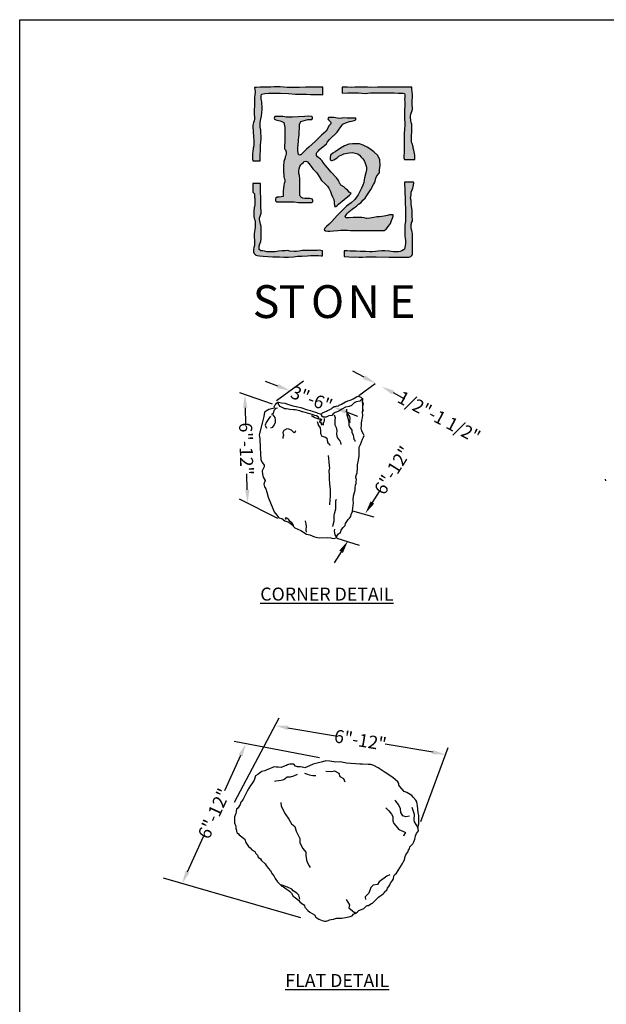
# Model space of a CAD drawing. Extents: x 0 to 223, y -4 to 280.
# Drawn here: x 0 to 107, y 100 to 280 of the extents above; entities that cross this region are included whole.
import ezdxf

# ---------------------------------------------------------------- set-up
doc = ezdxf.new("R2010")
doc.units = 0
doc.header["$LTSCALE"] = 10
doc.header["$MEASUREMENT"] = 0
for name, color, linetype in [('4824-LOGO$0$CADdetails-250-254-GREY', 252, 'CONTINUOUS'), ('4824-LOGO$0$CADdetails-7-FRAME', 7, 'CONTINUOUS'), ('4824-LOGO$0$CADdetails-9-EXTRAFINE', 9, 'CONTINUOUS'), ('CADdetails-1-FINE', 1, 'CONTINUOUS'), ('CADdetails-11-VERYFINE', 11, 'CONTINUOUS'), ('CADdetails-2-FINELIGHT', 2, 'CONTINUOUS'), ('CADdetails-7-VERYFINE', 7, 'CONTINUOUS'), ('CADdetails-9-EXTRAFINE', 9, 'CONTINUOUS')]:
    doc.layers.add(name, color=color, linetype=linetype)
doc.styles.add('4824-LOGO$0$CADdetails-NOTES', font='ARIALN.TTF', dxfattribs={"height": 2.38})
doc.styles.add('CADdetails-DIMENSIONS', font='ARIALN.TTF', dxfattribs={"height": 2.38})
doc.styles.add('CADdetails-NOTES', font='ARIALN.TTF', dxfattribs={"height": 2.38})
doc.dimstyles.new('CADdetails-LEADER', dxfattribs={"dimtxt": 2.38, "dimasz": 2.38, "dimexe": 0.5, "dimexo": 1.5, "dimgap": 1, "dimtad": 0, "dimzin": 0, "dimdsep": 46, "dimtxsty": 'CADdetails-DIMENSIONS', "dimcen": 1, "dimclrd": 256, "dimclre": 256, "dimclrt": 256, "dimadec": 0, "dimazin": 0, "dimtfac": 1, "dimtdec": 4, "dimtofl": 0, "dimtmove": 0, "dimatfit": 3, "dimfxl": 1, "dimtolj": 1, "dimtzin": 0, "dimarcsym": 0})

# ---------------------------------------------------------------- blocks, each defined once
blk = doc.blocks.new('4824-LOGO')
at = {"layer": '4824-LOGO$0$CADdetails-250-254-GREY'}
h = blk.add_hatch(color=256, dxfattribs=at)
h.dxf.hatch_style = 1
h.paths.add_polyline_path([(71.71, 267.66), (70.71, 267.69), (69.88, 267.69), (68.95, 267.69), (67.88, 267.69), (66.25, 267.69), (65.44, 267.67), (64.22, 267.6), (63.6, 267.67), (62.92, 267.68), (61.73, 267.66), (61.28, 267.64), (60.72, 267.63), (59.97, 267.66), (58.98, 267.67), (58.98, 266.59), (60, 266.6), (60.81, 266.61), (61.5, 266.62), (61.96, 266.62), (62.54, 266.59), (63.15, 266.53), (63.66, 266.55), (64.16, 266.61), (64.74, 266.62), (65.24, 266.62), (65.71, 266.62), (66.13, 266.64), (68.02, 266.61), (68.5, 266.62), (69.24, 266.57), (69.6, 266.57), (69.82, 266.56), (70.14, 266.56), (70.4, 266.53), (70.43, 266.26), (70.41, 265.87), (70.4, 265.36), (70.41, 265.12), (70.44, 264.79), (70.36, 263.01), (70.35, 262.36), (70.35, 261.98), (70.39, 261.67), (70.41, 261.25), (70.41, 260.57), (70.39, 260.09), (70.32, 259.07), (70.29, 258.49), (70.31, 257.82), (70.32, 257.42), (70.29, 256.09), (70.29, 255.69), (70.24, 255.08), (70.27, 254.71), (70.36, 254.44), (72.25, 254.44), (72.25, 255.23), (72.05, 256.13), (71.97, 256.53), (71.93, 256.78), (71.75, 257.38), (71.68, 257.63), (71.65, 258.06), (71.65, 258.36), (71.67, 258.96), (71.69, 259.36), (71.71, 259.79), (71.72, 260.73), (71.69, 260.9), (71.6, 261.23), (71.5, 261.57), (71.48, 262.11), (71.48, 262.37), (71.51, 262.71), (71.61, 262.92), (71.71, 263.23), (71.81, 263.57), (71.76, 264.74), (71.8, 265.12), (71.84, 265.89), (71.81, 266.4), (71.76, 266.72), (71.73, 267.38)])
h.paths.add_polyline_path([(44.1, 247.69), (44.05, 248.28), (44.03, 248.56), (44.03, 249.01), (44.03, 249.5), (44.03, 249.87), (44.02, 250.03), (42.65, 250.02), (42.65, 248.48), (42.92, 248.14), (42.95, 247.69), (42.95, 247.48), (42.98, 247.3), (43.01, 246.6), (43.01, 246.15), (42.86, 245.57), (42.83, 245.03), (42.8, 244.55), (42.83, 244.03), (42.92, 243.49), (43.04, 243.19), (43.07, 243.01), (43.07, 242.49), (43.07, 242.07), (43.01, 241.64), (42.95, 241.28), (42.89, 240.84), (42.89, 240.63), (42.89, 240.14), (42.95, 239.81), (42.95, 239.45), (42.95, 239.03), (42.92, 238.72), (42.83, 238.36), (42.77, 237.97), (42.77, 237.57), (42.89, 237.24), (43.16, 236.97), (43.44, 236.88), (43.86, 236.82), (44.52, 236.76), (45.4, 236.7), (46.28, 236.64), (47.49, 236.61), (48.31, 236.58), (49.15, 236.58), (50.09, 236.64), (50.82, 236.73), (51.57, 236.76), (52.63, 236.82), (53.21, 236.85), (54.06, 236.85), (54.63, 236.85), (55.14, 236.79), (55.3, 236.79), (55.39, 236.82), (55.39, 237.76), (54.78, 237.85), (54.39, 237.82), (54.09, 237.82), (53.12, 237.82), (52.36, 237.79), (51.67, 237.79), (51.06, 237.67), (50.64, 237.64), (50.18, 237.6), (49.43, 237.7), (49.06, 237.79), (48.52, 237.76), (47.97, 237.73), (47.31, 237.67), (46.7, 237.57), (46.28, 237.54), (45.77, 237.54), (45.22, 237.57), (44.77, 237.67), (44.43, 237.73), (44.1, 237.76), (43.8, 238), (43.77, 238.3), (43.77, 238.57), (43.92, 239), (44.1, 239.45), (44.19, 239.99), (44.19, 240.57), (44.19, 240.9), (44.19, 241.08), (44.19, 241.72), (44.19, 242.17), (44.04, 242.62), (43.92, 243.2), (43.86, 243.47), (43.86, 243.71), (44.13, 244.6), (44.13, 245.12), (44.1, 245.51), (44.07, 246.02), (44.07, 246.57), (44.07, 247.02)])
at = {"layer": '4824-LOGO$0$CADdetails-9-EXTRAFINE'}
h = blk.add_hatch(color=256, dxfattribs=at)
h.dxf.hatch_style = 1
h.paths.add_polyline_path([(65.94, 253.26), (65.84, 254.35), (65.48, 255.14), (64.77, 255.86), (64.04, 256.41), (63.52, 256.72), (62.79, 257.04), (62.14, 257.27), (61.33, 257.3), (60.89, 257.3), (60.21, 257.22), (59.38, 256.96), (58.68, 256.52), (58.41, 256.34), (58.1, 256.13), (57.68, 255.85), (57.27, 255.58), (56.84, 255.2), (56.77, 254.83), (56.77, 254.36), (57.03, 254.23), (57.16, 254.23), (57.44, 254.36), (57.73, 254.57), (58.04, 254.75), (58.36, 255.04), (58.9, 255.3), (59.27, 255.46), (59.87, 255.59), (60.31, 255.66), (60.89, 255.69), (61.36, 255.58), (61.81, 255.46), (62.12, 255.22), (62.45, 254.84), (62.69, 254.59), (62.97, 254.26), (63.15, 253.79), (63.33, 253.42), (63.44, 253.01), (63.43, 252.54), (63.39, 252.23), (63.07, 251.1), (63.02, 250.71), (62.92, 250.24), (62.74, 249.74), (62.5, 249.2), (62.29, 248.7), (62.06, 248.34), (61.88, 247.97), (61.59, 247.56), (61.3, 247.14), (60.6, 246.53), (59.76, 245.88), (58.9, 245.05), (58.07, 244.19), (57.57, 243.62), (57.08, 243.07), (56.61, 242.6), (56.11, 242.21), (55.83, 241.9), (55.7, 241.59), (55.93, 241.4), (56.35, 241.35), (56.71, 241.35), (57.39, 241.4), (58.2, 241.48), (58.75, 241.53), (59.19, 241.53), (59.97, 241.51), (60.52, 241.46), (61.27, 241.46), (62.26, 241.46), (63.67, 241.46), (65.65, 241.48), (66.25, 241.48), (66.64, 241.48), (67.03, 241.69), (67.45, 242.26), (67.79, 242.76), (68, 243.3), (68.16, 243.69), (68.29, 244.1), (68.29, 244.31), (67.95, 244.31), (67.61, 244.31), (67.25, 244.18), (66.94, 244.11), (66.65, 244.06), (66.2, 244.01), (65.81, 243.96), (65.29, 243.93), (64.77, 243.83), (64.04, 243.7), (63.44, 243.67), (62.99, 243.75), (62.55, 243.83), (61.8, 243.83), (60.96, 243.8), (60.26, 243.77), (59.92, 243.77), (59.64, 243.79), (59.52, 244.04), (59.76, 244.37), (59.92, 244.61), (60.18, 244.89), (60.78, 245.34), (61.2, 245.65), (61.61, 245.93), (61.98, 246.25), (62.42, 246.56), (62.76, 246.98), (63.15, 247.34), (63.49, 247.84), (64.2, 248.96), (64.69, 249.85), (64.88, 250.16), (65.03, 250.5), (65.13, 251.02), (65.34, 251.44), (65.72, 251.96), (65.78, 252.09), (65.83, 252.6)])
h.paths.add_polyline_path([(51.15, 260.23), (51.2, 260.84), (51.28, 261.16), (51.43, 261.37), (51.83, 261.51), (52.24, 261.62), (52.71, 261.72), (52.9, 261.73), (53.19, 261.75), (53.4, 261.77), (53.57, 261.93), (53.57, 262.16), (53.42, 262.29), (52.87, 262.33), (52.14, 262.31), (50.95, 262.25), (49.9, 262.17), (49.29, 262.17), (48.76, 262.19), (48.13, 262.29), (47.82, 262.31), (47.42, 262.31), (47.09, 262.31), (46.88, 262.31), (46.67, 262.31), (46.6, 262.19), (46.56, 262), (46.58, 261.83), (46.85, 261.7), (47.06, 261.64), (47.32, 261.56), (47.65, 261.49), (47.93, 261.41), (48.33, 261.19), (48.48, 260.27), (48.46, 259.15), (48.48, 258.43), (48.48, 257.94), (48.48, 257.56), (48.43, 257.09), (48.43, 256.64), (48.43, 256.4), (48.58, 256.22), (48.68, 256.05), (48.73, 255.82), (48.75, 255.53), (48.66, 255.18), (48.56, 254.93), (48.56, 254.73), (48.33, 254.08), (48.31, 253.93), (48.26, 253.33), (48.26, 252.84), (48.26, 252.44), (48.26, 252.24), (48.28, 251.45), (48.31, 251.27), (48.36, 251.02), (48.48, 250.78), (48.48, 250.6), (48.46, 250.38), (48.38, 250.06), (48.33, 249.71), (48.23, 249.24), (48.16, 248.62), (48.16, 248.24), (48.21, 247.87), (48.21, 247.65), (47.46, 247.54), (47.29, 247.54), (47.09, 247.54), (46.86, 247.37), (46.79, 247.22), (46.79, 247.04), (46.79, 246.87), (46.94, 246.72), (47.29, 246.7), (47.71, 246.7), (48.06, 246.7), (49.08, 246.7), (49.7, 246.7), (50.22, 246.7), (50.97, 246.57), (52.53, 246.55), (53.38, 246.55), (53.6, 246.72), (53.61, 246.8), (53.61, 246.94), (53.57, 247.12), (53.56, 247.17), (53.09, 247.3), (52.5, 247.31), (52.14, 247.33), (51.68, 247.39), (51.56, 247.46), (51.28, 247.7), (51.25, 247.89), (51.22, 248.22), (51.22, 248.55), (51.22, 248.97), (51.25, 249.63), (51.25, 250.29), (51.25, 250.92), (51.17, 251.5), (51.06, 251.91), (51.06, 252.35), (51.11, 252.74), (51.25, 253.15), (51.39, 253.48), (51.66, 253.73), (51.88, 253.89), (51.99, 254.06), (52.32, 254.11), (52.65, 254.03), (52.9, 253.7), (53.1, 253.4), (53.29, 253.18), (53.59, 252.74), (53.9, 252.43), (54.31, 251.97), (54.75, 251.31), (55.19, 250.59), (55.88, 249.96), (56.27, 249.54), (56.51, 249.21), (56.82, 248.61), (57.01, 248.06), (57.23, 247.62), (57.42, 247.15), (57.51, 246.71), (57.53, 246.4), (57.59, 246.07), (57.64, 245.8), (57.81, 245.83), (58.03, 246.05), (58.33, 246.29), (59.35, 247.09), (60.34, 247.92), (60.59, 248.19), (60.23, 248.44), (59.99, 248.75), (59.64, 249.05), (59.27, 249.44), (59.17, 249.47), (59.01, 249.56), (58.95, 249.62), (58.74, 249.73), (58.58, 249.99), (58.47, 250.12), (58.4, 250.33), (58.31, 250.59), (58.2, 250.78), (57.91, 251.07), (56.98, 252.12), (55.64, 253.7), (55.29, 254.19), (54.99, 254.52), (54.69, 254.76), (54.44, 254.95), (54.28, 255.17), (54.28, 255.39), (54.28, 255.61), (54.36, 255.74), (54.64, 255.99), (54.85, 256.26), (56.11, 257.3), (56.3, 257.66), (56.68, 258.12), (57.31, 258.75), (57.44, 258.83), (57.77, 259.1), (58.04, 259.43), (58.45, 260), (58.62, 260.24), (58.92, 260.65), (59.11, 260.87), (59.35, 261.03), (59.62, 261.14), (60.33, 261.36), (60.69, 261.44), (61.15, 261.58), (61.45, 261.66), (61.48, 261.79), (61.48, 262.01), (61.26, 262.01), (60.63, 262.01), (59.9, 262.01), (59.11, 262.04), (58.89, 262.01), (58.51, 261.96), (57.44, 262.09), (57.23, 262.09), (56.49, 262.09), (56.35, 261.9), (56.35, 261.85), (56.46, 261.69), (56.65, 261.5), (56.82, 261.33), (56.9, 261.22), (56.9, 261.14), (56.9, 261.03), (56.9, 260.95), (56.61, 260.65), (56.02, 259.63), (55.18, 258.89), (54.85, 258.51), (54.09, 257.78), (52.9, 256.71), (52.47, 256.31), (52.16, 256.04), (51.82, 255.72), (51.55, 255.39), (51.41, 255.28), (51.22, 255.26), (51.05, 255.24), (50.97, 255.32), (50.9, 255.64), (50.88, 256.08), (50.88, 256.58), (50.9, 257.09), (50.97, 257.8), (50.97, 258.03), (51.03, 258.53), (51.13, 258.97), (51.13, 259.35)])
h.paths.add_polyline_path([(55.42, 267.69), (53.93, 267.69), (53.1, 267.69), (52.25, 267.69), (51.2, 267.61), (50.27, 267.61), (49.41, 267.61), (48.92, 267.62), (48.3, 267.69), (47.61, 267.7), (47.1, 267.7), (46.5, 267.7), (45.95, 267.69), (45.34, 267.67), (44.63, 267.67), (43.99, 267.65), (43.33, 267.61), (43.05, 267.61), (42.94, 267.59), (43.04, 266.83), (42.98, 266.27), (42.97, 265.76), (42.97, 265.34), (42.96, 264.98), (42.93, 264.09), (42.89, 263.7), (42.86, 263.14), (42.87, 262.74), (42.94, 262.18), (42.96, 261.83), (42.89, 261.53), (42.78, 261.22), (42.7, 260.94), (42.66, 260.71), (42.69, 259.22), (42.73, 258.88), (42.77, 258.41), (42.81, 258.01), (42.82, 257.61), (42.82, 256.91), (42.7, 256.53), (42.7, 256.43), (42.61, 255.91), (42.57, 255.51), (42.57, 255.19), (42.59, 254.84), (42.59, 254.51), (42.65, 254.22), (43.98, 254.22), (43.99, 255.29), (43.99, 255.49), (44.03, 255.98), (44.06, 256.54), (44.06, 257.02), (44.11, 257.64), (44.13, 258.16), (44.09, 259.85), (44, 260.29), (43.98, 260.9), (43.97, 261.17), (44.06, 261.59), (44.24, 262.38), (44.34, 263.56), (44.34, 263.74), (44.3, 264.95), (44.21, 265.25), (44.19, 265.56), (44.19, 265.9), (44.19, 266.07), (44.22, 266.31), (44.28, 266.4), (44.84, 266.52), (45.51, 266.59), (46.62, 266.59), (47.72, 266.59), (49.13, 266.48), (50.41, 266.39), (51.84, 266.39), (52.43, 266.39), (53.19, 266.34), (53.93, 266.34), (54.87, 266.3), (55.19, 266.3), (55.42, 266.29)])
h.paths.add_polyline_path([(71.81, 237.07), (71.82, 237.26), (71.84, 238.99), (71.84, 239.52), (71.81, 240.3), (71.81, 240.62), (71.81, 240.89), (71.77, 241.13), (71.72, 241.45), (71.64, 241.63), (71.61, 241.94), (71.59, 242.29), (71.59, 242.53), (71.64, 242.74), (71.67, 242.89), (71.81, 243.13), (71.82, 243.55), (71.77, 243.92), (71.77, 244.33), (71.77, 244.94), (71.77, 245.17), (71.59, 246.18), (71.59, 246.45), (71.59, 246.93), (71.47, 247.39), (71.5, 247.66), (71.61, 248), (71.62, 248.44), (71.78, 248.89), (71.87, 249.17), (71.98, 249.44), (72.03, 249.76), (72.05, 250.19), (72.03, 250.31), (70.36, 250.31), (70.52, 247.07), (70.54, 244.88), (70.54, 243.22), (70.54, 243.08), (70.48, 242.79), (70.45, 242.35), (70.45, 241.9), (70.43, 241.49), (70.41, 240.98), (70.41, 240.44), (70.48, 240.02), (70.54, 239.64), (70.57, 239.36), (70.57, 239), (70.52, 238.7), (70.45, 238.29), (70.36, 238.06), (70.2, 237.9), (69.88, 237.76), (69.56, 237.63), (69.2, 237.56), (68.33, 237.54), (67.55, 237.65), (66.77, 237.72), (66.23, 237.72), (65.56, 237.67), (65.04, 237.6), (64.44, 237.58), (64.01, 237.56), (63.32, 237.63), (62.82, 237.63), (62.25, 237.63), (61.54, 237.7), (61.11, 237.7), (60.45, 237.7), (59.9, 237.76), (59.31, 237.76), (59.31, 236.71), (61.08, 236.6), (61.38, 236.61), (62.05, 236.59), (62.72, 236.58), (63.34, 236.61), (64.19, 236.65), (64.94, 236.63), (65.2, 236.62), (67.58, 236.55), (68.07, 236.58), (68.76, 236.57), (69.45, 236.55), (69.85, 236.57), (70.45, 236.57), (70.84, 236.55), (71.16, 236.55), (71.5, 236.67), (71.67, 236.84)])
at = {"layer": '4824-LOGO$0$CADdetails-7-FRAME'}
blk.add_lwpolyline([(0, 280), (216, 280), (216, 0), (0, 0)], close=True, dxfattribs=at)
at = {"layer": '4824-LOGO$0$CADdetails-9-EXTRAFINE'}
for points in [[(42.65, 254.22), (43.98, 254.22), (43.99, 255.29), (43.99, 255.49), (44.03, 255.98), (44.06, 256.54), (44.06, 257.02), (44.11, 257.64), (44.13, 258.16), (44.09, 259.85), (44, 260.29), (43.98, 260.9), (43.97, 261.17), (44.06, 261.59), (44.24, 262.38), (44.34, 263.56), (44.34, 263.74), (44.3, 264.95), (44.21, 265.25), (44.19, 265.56), (44.19, 265.9), (44.19, 266.07), (44.22, 266.31), (44.28, 266.4), (44.84, 266.52), (45.51, 266.59), (46.62, 266.59), (47.72, 266.59), (49.13, 266.48), (50.41, 266.39), (51.84, 266.39), (52.43, 266.39), (53.19, 266.34), (53.93, 266.34), (54.87, 266.3), (55.19, 266.3), (55.42, 266.29), (55.42, 267.69), (53.93, 267.69), (53.1, 267.69), (52.25, 267.69), (51.2, 267.61), (50.27, 267.61), (49.41, 267.61), (48.92, 267.62), (48.3, 267.69), (47.61, 267.7), (47.1, 267.7), (46.5, 267.7), (45.95, 267.69), (45.34, 267.67), (44.63, 267.67), (43.99, 267.65), (43.33, 267.61), (43.05, 267.61), (42.94, 267.59), (43.04, 266.83), (42.98, 266.27), (42.97, 265.76), (42.97, 265.34), (42.96, 264.98), (42.93, 264.09), (42.89, 263.7), (42.86, 263.14), (42.87, 262.74), (42.94, 262.18), (42.96, 261.83), (42.89, 261.53), (42.78, 261.22), (42.7, 260.94), (42.66, 260.71), (42.69, 259.32), (42.69, 259.24), (42.73, 258.88), (42.77, 258.41), (42.81, 258.01), (42.82, 257.61), (42.82, 256.91), (42.7, 256.53), (42.7, 256.43), (42.61, 255.91), (42.57, 255.51), (42.57, 255.19), (42.59, 254.84), (42.59, 254.51), (42.65, 254.22)], [(58.98, 267.67), (58.98, 266.59), (60, 266.6), (60.81, 266.61), (61.5, 266.62), (61.96, 266.62), (62.54, 266.59), (63.15, 266.53), (63.66, 266.55), (64.16, 266.61), (64.74, 266.62), (65.24, 266.62), (65.71, 266.62), (66.13, 266.64), (68.02, 266.61), (68.5, 266.62), (69.24, 266.57), (69.6, 266.57), (69.82, 266.56), (70.14, 266.56), (70.4, 266.53), (70.42, 266.27), (70.42, 266.22), (70.41, 265.87), (70.4, 265.36), (70.41, 265.12), (70.44, 264.79), (70.36, 263.01), (70.35, 262.36), (70.35, 261.98), (70.39, 261.67), (70.41, 261.25), (70.41, 260.57), (70.39, 260.09), (70.32, 259.07), (70.29, 258.49), (70.31, 257.82), (70.32, 257.42), (70.29, 256.09), (70.29, 255.69), (70.24, 255.08), (70.27, 254.71), (70.36, 254.44), (72.25, 254.44), (72.25, 255.23), (72.05, 256.13), (71.97, 256.53), (71.93, 256.78), (71.75, 257.38), (71.68, 257.63), (71.65, 258.06), (71.65, 258.36), (71.67, 258.96), (71.69, 259.36), (71.71, 259.79), (71.72, 260.73), (71.69, 260.9), (71.6, 261.23), (71.5, 261.57), (71.48, 262.11), (71.48, 262.37), (71.51, 262.71), (71.61, 262.92), (71.71, 263.23), (71.81, 263.57), (71.76, 264.74), (71.8, 265.12), (71.84, 265.89), (71.81, 266.4), (71.76, 266.72), (71.73, 267.38), (71.71, 267.66), (70.71, 267.69), (69.88, 267.69), (68.95, 267.69), (67.88, 267.69), (66.25, 267.69), (65.44, 267.67), (64.22, 267.6), (63.6, 267.67), (62.92, 267.68), (61.73, 267.66), (61.28, 267.64), (60.72, 267.63), (59.97, 267.66), (58.98, 267.67), (58.98, 267.67)], [(48.33, 261.19), (48.48, 260.27), (48.46, 259.15), (48.48, 258.43), (48.48, 257.94), (48.48, 257.56), (48.43, 257.09), (48.43, 256.64), (48.43, 256.4), (48.58, 256.22), (48.68, 256.05), (48.73, 255.82), (48.75, 255.53), (48.66, 255.18), (48.56, 254.93), (48.56, 254.73), (48.33, 254.08), (48.31, 253.93), (48.26, 253.33), (48.26, 252.84), (48.26, 252.44), (48.26, 252.24), (48.28, 251.45), (48.31, 251.27), (48.36, 251.02), (48.48, 250.78), (48.48, 250.6), (48.46, 250.38), (48.38, 250.06), (48.33, 249.71), (48.23, 249.24), (48.16, 248.62), (48.16, 248.24), (48.21, 247.87), (48.21, 247.65), (47.46, 247.54), (47.29, 247.54), (47.09, 247.54), (46.86, 247.37), (46.79, 247.22), (46.79, 247.04), (46.79, 246.87), (46.94, 246.72), (47.29, 246.7), (47.71, 246.7), (48.06, 246.7), (49.08, 246.7), (49.7, 246.7), (50.22, 246.7), (50.97, 246.57), (52.53, 246.55), (53.38, 246.55), (53.6, 246.72), (53.61, 246.8), (53.61, 246.94), (53.57, 247.12), (53.56, 247.17), (53.09, 247.3), (52.5, 247.31), (52.14, 247.33), (51.76, 247.38), (51.64, 247.42), (51.56, 247.46), (51.28, 247.7), (51.25, 247.89), (51.22, 248.22), (51.22, 248.55), (51.22, 248.97), (51.25, 249.63), (51.25, 250.29), (51.25, 250.92), (51.17, 251.5), (51.06, 251.91), (51.06, 252.35), (51.11, 252.74), (51.25, 253.15), (51.39, 253.48), (51.66, 253.73), (51.88, 253.89), (51.99, 254.06), (52.32, 254.11), (52.65, 254.03), (52.9, 253.7), (53.1, 253.4), (53.29, 253.18), (53.59, 252.74), (53.9, 252.43), (54.31, 251.97), (54.75, 251.31), (55.19, 250.59), (55.88, 249.96), (56.27, 249.54), (56.51, 249.21), (56.82, 248.61), (57.01, 248.06), (57.23, 247.62), (57.42, 247.15), (57.51, 246.71), (57.53, 246.4), (57.59, 246.07), (57.64, 245.8), (57.81, 245.83), (58.03, 246.05), (58.33, 246.29), (59.35, 247.09), (60.34, 247.92), (60.59, 248.19), (60.23, 248.44), (59.99, 248.75), (59.64, 249.05), (59.27, 249.44), (59.17, 249.47), (59.01, 249.56), (58.95, 249.62), (58.74, 249.73), (58.58, 249.99), (58.47, 250.12), (58.4, 250.33), (58.31, 250.59), (58.2, 250.78), (57.91, 251.07), (56.98, 252.12), (55.64, 253.7), (55.29, 254.19), (54.99, 254.52), (54.69, 254.76), (54.44, 254.95), (54.28, 255.17), (54.28, 255.39), (54.28, 255.61), (54.36, 255.74), (54.64, 255.99), (54.85, 256.26), (56.11, 257.3), (56.3, 257.66), (56.68, 258.12), (57.31, 258.75), (57.44, 258.83), (57.77, 259.1), (58.04, 259.43), (58.45, 260), (58.62, 260.24), (58.92, 260.65), (59.11, 260.87), (59.35, 261.03), (59.62, 261.14), (60.33, 261.36), (60.69, 261.44), (61.15, 261.58), (61.45, 261.66), (61.48, 261.79), (61.48, 261.93), (61.48, 262.01), (61.26, 262.01), (60.63, 262.01), (59.9, 262.01), (59.11, 262.04), (58.89, 262.01), (58.51, 261.96), (57.44, 262.09), (57.23, 262.09), (56.49, 262.09), (56.35, 261.9), (56.35, 261.85), (56.46, 261.69), (56.65, 261.5), (56.82, 261.33), (56.9, 261.22), (56.9, 261.14), (56.9, 261.03), (56.9, 260.95), (56.61, 260.65), (56.02, 259.63), (55.18, 258.89), (54.85, 258.51), (54.09, 257.78), (52.9, 256.71), (52.47, 256.31), (52.16, 256.04), (51.82, 255.72), (51.55, 255.39), (51.41, 255.28), (51.22, 255.26), (51.05, 255.24), (50.97, 255.32), (50.9, 255.64), (50.88, 256.08), (50.88, 256.58), (50.9, 257.09), (50.97, 257.8), (50.97, 258.03), (51.03, 258.53), (51.13, 258.97), (51.13, 259.35), (51.15, 260.23), (51.2, 260.84), (51.28, 261.16), (51.43, 261.37), (51.83, 261.51), (52.24, 261.62), (52.71, 261.72), (52.9, 261.73), (53.19, 261.75), (53.4, 261.77), (53.57, 261.93), (53.57, 262.16), (53.42, 262.29), (52.87, 262.33), (52.14, 262.31), (50.95, 262.25), (49.9, 262.17), (49.29, 262.17), (48.76, 262.19), (48.13, 262.29), (47.82, 262.31), (47.42, 262.31), (47.09, 262.31), (46.88, 262.31), (46.67, 262.31), (46.6, 262.19), (46.56, 262), (46.58, 261.83), (46.85, 261.7), (47.06, 261.64), (47.32, 261.56), (47.65, 261.49), (47.93, 261.41), (48.33, 261.19)], [(56.84, 255.2), (56.77, 254.83), (56.77, 254.83), (56.77, 254.36), (57.03, 254.23), (57.16, 254.23), (57.44, 254.36), (57.73, 254.57), (58.04, 254.75), (58.36, 255.04), (58.9, 255.3), (59.27, 255.46), (59.87, 255.59), (60.31, 255.66), (60.89, 255.69), (61.36, 255.58), (61.81, 255.46), (62.12, 255.22), (62.45, 254.84), (62.69, 254.59), (62.97, 254.26), (63.15, 253.79), (63.33, 253.42), (63.44, 253.01), (63.43, 252.54), (63.39, 252.23), (63.07, 251.1), (63.02, 250.71), (62.92, 250.24), (62.74, 249.74), (62.5, 249.2), (62.29, 248.7), (62.06, 248.34), (61.88, 247.97), (61.59, 247.56), (61.3, 247.14), (60.6, 246.53), (59.76, 245.88), (58.9, 245.05), (58.07, 244.19), (57.57, 243.62), (57.08, 243.07), (56.61, 242.6), (56.11, 242.21), (55.83, 241.9), (55.7, 241.59), (55.93, 241.4), (56.35, 241.35), (56.71, 241.35), (57.39, 241.4), (58.2, 241.48), (58.75, 241.53), (59.19, 241.53), (59.97, 241.51), (60.52, 241.46), (61.27, 241.46), (62.26, 241.46), (63.67, 241.46), (65.65, 241.48), (66.25, 241.48), (66.64, 241.48), (67.03, 241.69), (67.45, 242.26), (67.79, 242.76), (68, 243.3), (68.16, 243.69), (68.29, 244.1), (68.29, 244.31), (67.95, 244.31), (67.61, 244.31), (67.25, 244.18), (66.94, 244.11), (66.65, 244.06), (66.2, 244.01), (65.81, 243.96), (65.29, 243.93), (64.77, 243.83), (64.04, 243.7), (63.44, 243.67), (62.99, 243.75), (62.55, 243.83), (61.8, 243.83), (60.96, 243.8), (60.26, 243.77), (59.92, 243.77), (59.64, 243.79), (59.52, 244.04), (59.76, 244.37), (59.92, 244.61), (60.18, 244.89), (60.78, 245.34), (61.2, 245.65), (61.61, 245.93), (61.98, 246.25), (62.42, 246.56), (62.76, 246.98), (63.15, 247.34), (63.49, 247.84), (64.2, 248.96), (64.69, 249.85), (64.88, 250.16), (65.03, 250.5), (65.13, 251.02), (65.34, 251.44), (65.72, 251.96), (65.78, 252.09), (65.83, 252.6), (65.94, 253.26), (65.84, 254.35), (65.48, 255.14), (64.77, 255.86), (64.04, 256.41), (63.52, 256.72), (62.79, 257.04), (62.14, 257.27), (61.33, 257.3), (60.89, 257.3), (60.21, 257.22), (59.38, 256.96), (58.68, 256.52), (58.41, 256.34), (58.1, 256.13), (57.68, 255.85), (57.27, 255.58), (56.84, 255.2)], [(59.31, 237.76), (59.31, 236.71), (61.08, 236.6), (61.38, 236.61), (62.05, 236.59), (62.72, 236.58), (63.34, 236.61), (64.19, 236.65), (64.94, 236.63), (65.2, 236.62), (67.58, 236.55), (68.07, 236.58), (68.76, 236.57), (69.45, 236.55), (69.85, 236.57), (70.45, 236.57), (70.84, 236.55), (71.16, 236.55), (71.5, 236.67), (71.67, 236.84), (71.81, 237.07), (71.82, 237.26), (71.84, 238.99), (71.84, 239.52), (71.81, 240.3), (71.81, 240.62), (71.81, 240.89), (71.77, 241.13), (71.72, 241.45), (71.64, 241.63), (71.61, 241.94), (71.59, 242.29), (71.59, 242.53), (71.64, 242.74), (71.67, 242.89), (71.81, 243.13), (71.82, 243.55), (71.77, 243.92), (71.77, 244.33), (71.77, 244.94), (71.77, 245.17), (71.59, 246.18), (71.59, 246.45), (71.59, 246.93), (71.47, 247.39), (71.5, 247.66), (71.61, 248), (71.62, 248.44), (71.78, 248.89), (71.87, 249.17), (71.98, 249.44), (72.03, 249.76), (72.05, 250.19), (72.03, 250.31), (70.36, 250.31), (70.52, 247.07), (70.54, 244.88), (70.54, 243.22), (70.54, 243.08), (70.48, 242.79), (70.45, 242.35), (70.45, 241.9), (70.43, 241.49), (70.41, 240.98), (70.41, 240.44), (70.48, 240.02), (70.54, 239.64), (70.57, 239.36), (70.57, 239), (70.52, 238.7), (70.45, 238.29), (70.36, 238.06), (70.2, 237.9), (69.88, 237.76), (69.56, 237.63), (69.2, 237.56), (68.33, 237.54), (67.55, 237.65), (66.77, 237.72), (66.23, 237.72), (65.56, 237.67), (65.04, 237.6), (64.44, 237.58), (64.01, 237.56), (63.32, 237.63), (62.82, 237.63), (62.25, 237.63), (61.54, 237.7), (61.11, 237.7), (60.45, 237.7), (59.9, 237.76), (59.31, 237.76)], [(42.65, 250.02), (42.65, 248.48), (42.92, 248.14), (42.95, 247.69), (42.95, 247.48), (42.98, 247.3), (43.01, 246.6), (43.01, 246.15), (42.86, 245.57), (42.83, 245.03), (42.8, 244.55), (42.83, 244.03), (42.92, 243.49), (43.04, 243.19), (43.07, 243.01), (43.07, 242.49), (43.07, 242.07), (43.01, 241.64), (42.95, 241.28), (42.89, 240.84), (42.89, 240.63), (42.89, 240.14), (42.95, 239.81), (42.95, 239.45), (42.95, 239.03), (42.92, 238.72), (42.83, 238.36), (42.77, 237.97), (42.77, 237.57), (42.89, 237.24), (43.16, 236.97), (43.44, 236.88), (43.86, 236.82), (44.52, 236.76), (45.4, 236.7), (46.28, 236.64), (47.49, 236.61), (48.31, 236.58), (49.15, 236.58), (50.09, 236.64), (50.82, 236.73), (51.57, 236.76), (52.63, 236.82), (53.21, 236.85), (54.06, 236.85), (54.63, 236.85), (55.14, 236.79), (55.3, 236.79), (55.39, 236.82), (55.39, 237.76), (54.78, 237.85), (54.39, 237.82), (54.09, 237.82), (53.12, 237.82), (52.36, 237.79), (51.67, 237.79), (51.06, 237.67), (50.64, 237.64), (50.18, 237.6), (49.43, 237.7), (49.06, 237.79), (48.52, 237.76), (47.97, 237.73), (47.31, 237.67), (46.7, 237.57), (46.28, 237.54), (45.77, 237.54), (45.22, 237.57), (44.77, 237.67), (44.43, 237.73), (44.1, 237.76), (43.8, 238), (43.77, 238.3), (43.77, 238.57), (43.92, 239), (44.1, 239.45), (44.19, 239.99), (44.19, 240.57), (44.19, 240.9), (44.19, 241.08), (44.19, 241.72), (44.19, 242.17), (44.04, 242.62), (43.92, 243.2), (43.86, 243.47), (43.86, 243.71), (44.13, 244.6), (44.13, 245.12), (44.1, 245.51), (44.07, 246.02), (44.07, 246.57), (44.07, 247.02), (44.1, 247.69), (44.05, 248.28), (44.03, 248.56), (44.03, 249.01), (44.03, 249.5), (44.03, 249.87), (44.02, 250.03), (42.65, 250.02)]]:
    blk.add_lwpolyline(points, dxfattribs=at)
at = {"layer": '4824-LOGO$0$CADdetails-9-EXTRAFINE', "char_height": 6, "attachment_point": 1, "style": '4824-LOGO$0$CADdetails-NOTES'}
for s, insert in [('{\\fMicrosoft Uighur|b0|i0|c0|p2;S}', (42.62, 231.45)), ('{\\fMicrosoft Uighur|b0|i0|c0|p2;T}', (47.34, 231.45)), ('{\\fMicrosoft Uighur|b0|i0|c0|p2;O}', (53.27, 231.45)), ('{\\fMicrosoft Uighur|b0|i0|c0|p2;N}', (59.96, 231.45)), ('{\\fMicrosoft Uighur|b0|i0|c0|p2;E}', (67.57, 231.45))]:
    blk.add_mtext_dynamic_manual_height_columns(s, width=44.4285, gutter_width=19.5, heights=[0], dxfattribs=dict(at, insert=insert))
blk = doc.blocks.new('*D2')
at = {"layer": 'CADdetails-7-VERYFINE', "lineweight": -2, "transparency": 16777216}
for p, q in [((41.24, 209.05), (41.32, 206.12)), ((41.62, 194.03), (41.55, 196.96))]:
    blk.add_line(p, q, dxfattribs=at)
at = {"layer": 'CADdetails-7-VERYFINE', "transparency": 16777216}
for points in [[(41.64, 209.06), (40.84, 209.04), (41.18, 211.43)], [(42.02, 194.04), (41.23, 194.02), (41.68, 191.65)]]:
    blk.add_solid(points, dxfattribs=at)
at = {"layer": 'CADdetails-7-VERYFINE', "transparency": 16777216, "insert": (41.43, 201.54), "char_height": 2.38, "attachment_point": 5, "rotation": 271.4627, "style": 'CADdetails-DIMENSIONS'}
blk.add_mtext('\\A1;6"-12"', dxfattribs=at)
blk = doc.blocks.new('*D3')
at = {"layer": 'CADdetails-7-VERYFINE', "lineweight": -2, "transparency": 16777216}
for p, q in [((63.01, 214.61), (60.9, 215.73)), ((68.28, 211.81), (70.38, 210.69))]:
    blk.add_line(p, q, dxfattribs=at)
at = {"layer": 'CADdetails-7-VERYFINE', "transparency": 16777216}
for points in [[(63.19, 214.96), (62.82, 214.26), (65.11, 213.49)], [(68.47, 212.16), (68.09, 211.46), (66.18, 212.92)]]:
    blk.add_solid(points, dxfattribs=at)
at = {"layer": 'CADdetails-7-VERYFINE', "transparency": 16777216, "insert": (76.69, 207.34), "char_height": 2.38, "attachment_point": 5, "rotation": 332.0223, "style": 'CADdetails-DIMENSIONS'}
blk.add_mtext('\\A1;1/2"-1 1/2"', dxfattribs=at)
blk = doc.blocks.new('*D4')
at = {"layer": 'CADdetails-7-VERYFINE', "lineweight": -2, "transparency": 16777216}
for p, q in [((47.21, 213), (44.98, 213.84)), ((59.56, 208.33), (61.79, 207.49))]:
    blk.add_line(p, q, dxfattribs=at)
at = {"layer": 'CADdetails-7-VERYFINE', "transparency": 16777216}
for points in [[(47.35, 213.37), (47.07, 212.63), (49.44, 212.16)], [(59.7, 208.7), (59.42, 207.96), (57.34, 209.17)]]:
    blk.add_solid(points, dxfattribs=at)
at = {"layer": 'CADdetails-7-VERYFINE', "transparency": 16777216, "insert": (53.39, 210.66), "char_height": 2.38, "attachment_point": 5, "rotation": 339.2917, "style": 'CADdetails-DIMENSIONS'}
blk.add_mtext('\\A1;3"-6"', dxfattribs=at)
blk = doc.blocks.new('*D5')
at = {"layer": 'CADdetails-7-VERYFINE', "lineweight": -2, "transparency": 16777216}
for p, q in [((64.5, 191.72), (65.78, 193.73)), ((58.78, 182.71), (57.5, 180.7))]:
    blk.add_line(p, q, dxfattribs=at)
at = {"layer": 'CADdetails-7-VERYFINE', "transparency": 16777216}
for points in [[(64.16, 191.93), (64.83, 191.51), (63.22, 189.71)], [(58.44, 182.92), (59.11, 182.5), (60.05, 184.72)]]:
    blk.add_solid(points, dxfattribs=at)
at = {"layer": 'CADdetails-7-VERYFINE', "transparency": 16777216, "insert": (68.23, 197.6), "char_height": 2.38, "attachment_point": 5, "rotation": 57.5822, "style": 'CADdetails-DIMENSIONS'}
blk.add_mtext('\\A1;6"-12"', dxfattribs=at)
blk = doc.blocks.new('*D7')
at = {"layer": 'CADdetails-7-VERYFINE', "lineweight": -2, "transparency": 16777216}
for p, q in [((49.05, 150.52), (57.78, 149.04)), ((75.54, 146.03), (66.82, 147.51))]:
    blk.add_line(p, q, dxfattribs=at)
at = {"layer": 'CADdetails-7-VERYFINE', "transparency": 16777216}
for points in [[(49.12, 150.91), (48.99, 150.13), (46.71, 150.92)], [(75.61, 146.42), (75.47, 145.64), (77.89, 145.63)]]:
    blk.add_solid(points, dxfattribs=at)
at = {"layer": 'CADdetails-7-VERYFINE', "transparency": 16777216, "insert": (62.3, 148.27), "char_height": 2.38, "attachment_point": 5, "rotation": 350.3682, "style": 'CADdetails-DIMENSIONS'}
blk.add_mtext('\\A1;6"-12"', dxfattribs=at)
blk = doc.blocks.new('*D8')
at = {"layer": 'CADdetails-7-VERYFINE', "lineweight": -2, "transparency": 16777216}
for p, q in [((40.38, 145.45), (37.44, 139)), ((30.69, 124.2), (33.64, 130.66))]:
    blk.add_line(p, q, dxfattribs=at)
at = {"layer": 'CADdetails-7-VERYFINE', "transparency": 16777216}
for points in [[(40.02, 145.62), (40.74, 145.29), (41.37, 147.62)], [(30.33, 124.36), (31.05, 124.03), (29.7, 122.03)]]:
    blk.add_solid(points, dxfattribs=at)
at = {"layer": 'CADdetails-7-VERYFINE', "transparency": 16777216, "insert": (35.54, 134.83), "char_height": 2.38, "attachment_point": 5, "rotation": 65.4927, "style": 'CADdetails-DIMENSIONS'}
blk.add_mtext('\\A1;6"-12"', dxfattribs=at)

msp = doc.modelspace()

# ---------------------------------------------------------------- linework, layer by layer
at = {"layer": 'CADdetails-11-VERYFINE'}
for points in [[(46.505, 209.23), (46.602, 209.318), (46.663, 209.529), (46.821, 209.713), (46.979, 209.897), (47.19, 210.081), (47.356, 210.064), (47.9, 209.941), (48.489, 209.871), (48.954, 209.722), (49.401, 209.572), (49.937, 209.406), (50.858, 209.213), (51.385, 209.081), (52.42, 208.748), (53.158, 208.511), (53.474, 208.406), (54.272, 208.169), (54.536, 208.064), (54.931, 207.924), (55.089, 207.845), (55.273, 208.011), (55.396, 208.108), (55.799, 208.274), (56.089, 208.441), (56.3, 208.564), (56.466, 208.625), (56.712, 208.739), (57.055, 208.932), (57.151, 209.037), (57.335, 209.169), (57.52, 209.257), (57.678, 209.283), (57.862, 209.301), (58.073, 209.371), (58.204, 209.309), (58.318, 209.362), (58.415, 209.502), (58.832, 209.689), (59.586, 210.101), (59.999, 210.311), (60.253, 210.373), (60.64, 210.496), (60.973, 210.645), (61.263, 210.855), (61.579, 211.039), (61.737, 211.101), (61.939, 211.171), (62.105, 211.101), (62.377, 210.96), (62.588, 210.776), (62.711, 210.715), (62.685, 210.601), (62.667, 210.522), (62.676, 210.347), (62.658, 210.224), (62.755, 209.917), (62.807, 209.785), (62.729, 209.505), (62.676, 209.259), (62.676, 208.978), (62.693, 208.689), (62.72, 208.549), (62.79, 208.364)], [(46.642, 209.022), (46.285, 208.914), (45.535, 208.736), (44.785, 208.236), (44.642, 207.451), (44.321, 206.202), (43.821, 204.061), (43.928, 203.347), (43.999, 201.705), (44.035, 200.599), (44.071, 199.6), (44.321, 199.029), (44.571, 198.743), (44.714, 198.565), (44.678, 198.208), (44.535, 197.851), (44.321, 197.494), (44.392, 196.887), (44.535, 196.352), (44.89, 195.732), (44.675, 195.09), (44.747, 194.554), (44.997, 194.197), (45.211, 193.591), (45.425, 192.699), (46.283, 190.629), (46.533, 189.986), (46.997, 189.38), (47.39, 188.916), (47.925, 188.809), (48.461, 188.345), (49.211, 188.13), (49.782, 187.702), (50.318, 187.095), (51.39, 186.596), (52.461, 185.919), (53.068, 185.777), (53.889, 185.42), (54.782, 185.277), (56.292, 185.334), (56.873, 185.223), (57.343, 185.155), (57.612, 185.2), (57.88, 185.245), (57.97, 185.401), (58.037, 185.692), (58.327, 185.983), (58.663, 186.206), (58.797, 186.653), (58.909, 186.832), (59.178, 187.123), (59.491, 187.525), (59.603, 187.883), (59.826, 188.218), (60.072, 188.576), (60.296, 188.866), (60.542, 189.157), (60.632, 189.582), (60.833, 190.006), (60.878, 190.208), (61.035, 191.646), (61.013, 192.115), (61.057, 192.942), (61.259, 193.702), (61.348, 194.06), (61.348, 194.395), (61.438, 194.91), (61.505, 195.2), (61.527, 195.558), (61.617, 195.915), (61.482, 196.251), (61.46, 196.407), (61.617, 196.832), (61.706, 197.123), (61.774, 198.068), (61.796, 198.605), (61.93, 199.477), (62.109, 200.237), (62.109, 200.661), (62.109, 200.952), (62.087, 201.31), (62.109, 201.824), (62.355, 202.316), (62.668, 203.322), (62.87, 203.679), (62.982, 203.97), (62.847, 204.193), (62.646, 204.618), (62.534, 205.02), (62.467, 205.244), (62.49, 205.834), (62.49, 206.17), (62.557, 206.729), (62.692, 207.22), (62.759, 207.667), (62.714, 208.182), (62.692, 208.405), (62.848, 208.539), (62.759, 208.785), (62.736, 208.986), (62.759, 209.188), (62.714, 210.529), (62.468, 210.506), (62.222, 210.216), (61.551, 210.126), (61.148, 209.925), (60.701, 209.456), (60.231, 209.255), (59.56, 209.121), (58.933, 208.763), (58.374, 208.428), (57.681, 208.159), (57.3, 207.936), (57.099, 207.645), (56.517, 207.578), (56.025, 207.31), (55.69, 207.31)], [(47.172, 208.971), (46.812, 208.882), (46.476, 208.523), (46.341, 208.007), (46.139, 207.782), (46.094, 207.67)], [(54.792, 207.053), (54.572, 207.378), (54.265, 207.536), (54.002, 207.641), (53.458, 207.816), (51.753, 208.265), (51.666, 208.292), (51.227, 208.493), (50.384, 208.686), (50.068, 208.677), (49.375, 208.73), (48.822, 208.835), (48.401, 208.835), (48.216, 208.958), (47.971, 209.116), (47.646, 209.256), (47.462, 209.484), (47.348, 209.633), (47.356, 209.853), (47.339, 210.089)], [(45.847, 207.491), (45.443, 206.863), (45.062, 206.347), (44.904, 205.831), (45.129, 205.337)], [(46.274, 207.738), (46.633, 207.267), (46.723, 206.795), (46.7, 206.369), (46.566, 205.898), (46.161, 205.405), (45.87, 205.293)], [(53.349, 207.605), (54, 207.246), (54.628, 206.999), (55.167, 206.954), (55.055, 206.663), (54.987, 206.506), (55.189, 206.124), (55.369, 206.012)], [(54.853, 207.08), (54.976, 206.887), (54.888, 206.667), (54.853, 206.466), (54.985, 206.352), (55.108, 206.255), (55.125, 205.992), (55.274, 205.887)], [(55.69, 207.31), (55.511, 207.31), (55.274, 207.501), (55.274, 207.623), (55.143, 207.773)], [(55.678, 207.062), (55.661, 206.878), (55.652, 206.694), (55.626, 206.431), (55.476, 206.255), (55.468, 206.045), (55.468, 205.878), (55.511, 205.825)], [(57.501, 207.717), (57.681, 207.223), (57.636, 206.775), (57.636, 205.922), (57.883, 205.429), (57.995, 204.846), (57.928, 204.352), (58.018, 203.791), (58.22, 203.365), (58.534, 202.984), (58.691, 202.737), (58.758, 202.333)], [(59.747, 208.771), (59.747, 208.322), (60.016, 207.851), (60.331, 207.425), (60.398, 207.133), (60.331, 206.617), (60.42, 206.326)], [(59.769, 207.986), (59.994, 207.156), (60.173, 206.483), (60.196, 205.765), (60.42, 205.384), (60.712, 204.912), (60.735, 204.486), (60.981, 204.06), (61.071, 203.589), (61.094, 203.275), (61.296, 203.095), (61.318, 202.849)], [(54.381, 206.528), (54.651, 205.765), (54.965, 205.339), (54.987, 204.756), (55.01, 204.352), (55.257, 203.859), (55.93, 203.634), (56.177, 203.5), (56.244, 203.073), (56.379, 202.647), (56.671, 202.378), (56.693, 202.154)], [(50.475, 204.846), (50.386, 204.689), (50.341, 204.487), (50.183, 204.464), (49.892, 204.733), (49.735, 204.935), (49.218, 205.137), (48.837, 205.182), (48.32, 204.89), (48.118, 204.509), (48.231, 203.948), (48.141, 203.634), (48.118, 203.41)], [(56.402, 200.284), (56.447, 199.744), (56.537, 199.159), (56.605, 198.371), (56.628, 198.033), (56.537, 197.493), (56.583, 196.683), (56.605, 196.075), (56.65, 195.13), (56.763, 194.049), (56.785, 192.766), (56.718, 192.248), (56.628, 191.28)], [(107.078, 195.984), (107.136, 195.696)], [(57.259, 187.309), (57.326, 187.602), (57.507, 188.322), (57.529, 188.907), (57.529, 189.335), (57.642, 189.898), (57.822, 190.573), (57.822, 191.001), (57.822, 191.406), (57.822, 191.698), (57.822, 192.014), (57.912, 192.329)], [(48.727, 188.58), (48.692, 188.651), (48.639, 188.836), (48.665, 188.925), (48.665, 188.96), (48.78, 188.898), (48.921, 188.845), (49.036, 188.713), (49.275, 188.421), (49.514, 188.245), (49.664, 188.094), (49.823, 187.9), (49.929, 187.723), (49.982, 187.52), (50.026, 187.379), (50.088, 187.3)], [(52.213, 188.386), (52.213, 188.319), (52.303, 187.823), (52.371, 187.396), (52.371, 187.126), (52.348, 186.923), (52.348, 186.653), (52.393, 186.36), (52.371, 186.27)], [(57.552, 186.832), (57.529, 186.45), (57.619, 185.819), (57.754, 185.639), (57.89, 185.437), (57.89, 185.369)], [(55.979, 142.592), (57.075, 142.555), (57.55, 142.628), (58.391, 142.226), (58.537, 141.606), (59.231, 141.24), (59.451, 140.656)], [(50.734, 141.951), (50.046, 141.661), (49.466, 141.516), (48.923, 141.48), (48.307, 140.973), (47.8, 140.901), (46.858, 140.756), (46.568, 140.72)], [(52.11, 142.204), (52.654, 142.059), (52.944, 141.914), (53.632, 141.806), (54.139, 141.77)], [(71.257, 134.372), (70.636, 134.226), (70.087, 134.445), (69.722, 135.029), (69.649, 135.723), (69.247, 136.49), (68.808, 137.074), (68.626, 137.294)], [(47.757, 136.826), (47.793, 136.209), (48.519, 134.757), (49.246, 133.813), (49.682, 132.978), (50.336, 132.47), (50.554, 131.634), (50.845, 131.017), (51.208, 130.255), (51.244, 129.456), (51.753, 128.439), (52.298, 127.786), (52.334, 127.096), (52.516, 126.08), (52.916, 125.281), (53.134, 124.99)], [(66.945, 135.906), (67.493, 135.358), (67.968, 134.737), (68.26, 134.299), (68.26, 133.532), (68.443, 133.021), (68.845, 132.546), (69.357, 131.889), (70.197, 131.56), (70.526, 131.377), (70.234, 130.866), (70.197, 130.72)], [(71.695, 136.015), (72.17, 134.737), (72.097, 133.715), (72.134, 133.349), (72.463, 132.838), (72.755, 132.363), (72.828, 132.144)], [(67.67, 123.61), (67.125, 123.356), (65.744, 122.375), (65.454, 121.867), (64.618, 121.722), (64.218, 121.286), (63.819, 120.269), (63.201, 119.58), (63.238, 119.108)], [(51.247, 119.173), (51.065, 119.899), (50.702, 120.299), (50.012, 120.734), (49.794, 120.988), (48.994, 121.352), (48.631, 121.497), (47.904, 121.824)], [(59.712, 119.137), (60.33, 118.12), (60.221, 117.612), (60.839, 117.031), (61.202, 116.741), (61.384, 116.777)]]:
    msp.add_lwpolyline(points, dxfattribs=at)
msp.add_lwpolyline([(48.811, 143.637), (48.549, 143.56), (47.795, 143.25), (47.251, 143.32), (46.888, 143.347), (46.623, 143.403), (46.247, 143.25), (45.675, 143.027), (45.201, 142.804), (44.852, 142.651), (44.294, 142.511), (44.085, 142.4), (43.541, 141.968), (43.137, 141.745), (42.858, 140.95), (42.423, 140.277), (42.186, 139.943), (41.838, 139.33), (41.601, 138.925), (40.889, 137.49), (40.624, 137.114), (40.443, 136.919), (40.29, 136.514), (39.871, 135.846), (39.676, 135.609), (39.578, 135.205), (39.537, 134.842), (39.258, 134.257), (39.299, 133.834), (39.285, 133.611), (39.313, 133.151), (39.481, 132.649), (39.508, 132.385), (39.508, 132.092), (39.648, 131.785), (39.662, 131.549), (39.773, 131.312), (39.997, 131.103), (40.108, 130.949), (41.182, 130.15), (41.349, 129.55), (41.6, 129.16), (41.865, 128.784), (42.13, 128.575), (42.437, 128.185), (42.995, 127.878), (43.19, 127.502), (43.483, 127.237), (43.636, 126.889), (44.041, 126.54), (44.236, 126.248), (44.907, 125.642), (45.074, 125.363), (45.283, 125.098), (45.451, 124.834), (45.855, 124.36), (46.162, 123.789), (46.469, 123.426), (46.734, 122.98), (47.166, 122.367), (47.961, 121.531), (48.254, 121.406), (48.728, 121.071), (49.118, 120.834), (49.342, 120.639), (49.718, 120.305), (50.012, 119.742), (50.361, 119.464), (50.737, 119.199), (50.974, 118.976), (51.225, 118.683), (51.588, 118.377), (51.881, 118.209), (52.076, 117.958), (52.174, 117.694), (52.704, 117.122), (53.066, 116.83), (53.889, 116.3), (54.154, 115.868), (54.712, 115.548), (55.325, 115.283), (55.73, 115.143), (56.036, 115.13), (56.385, 115.283), (56.636, 115.38), (56.985, 115.492), (57.389, 115.534), (57.947, 115.701), (58.449, 115.729), (58.937, 115.729), (59.606, 115.812), (60.192, 115.938), (60.457, 115.98), (60.778, 116.147), (61.057, 116.426), (61.489, 116.649), (61.768, 116.844), (61.991, 117.108), (62.479, 117.317), (62.939, 117.499), (63.183, 117.71), (63.308, 117.835), (63.434, 117.947), (63.629, 118.002), (63.81, 118.03), (64.061, 118.184), (64.354, 118.393), (64.549, 118.462), (64.744, 118.685), (65.609, 119.563), (65.832, 119.744), (66.209, 119.995), (66.488, 120.148), (66.641, 120.316), (66.962, 120.678), (67.143, 120.831), (67.283, 121.166), (67.492, 121.486), (67.687, 121.793), (67.812, 122.113), (68.147, 122.573), (68.356, 122.922), (68.412, 123.395), (68.538, 123.618), (68.886, 123.953), (69.808, 125.379), (70.366, 126.397), (70.492, 127.01), (70.603, 127.316), (70.84, 127.623), (70.952, 127.804), (71.133, 128.153), (71.259, 128.39), (71.342, 128.752), (71.889, 129.29), (72.084, 129.68), (72.237, 130.126), (72.307, 130.405), (72.391, 130.767), (72.544, 131.172), (72.753, 131.409), (72.934, 131.687), (72.865, 132.008), (72.795, 132.259), (73.004, 132.969), (73.018, 133.387), (73.018, 134.015), (72.99, 134.474), (72.865, 134.962), (72.725, 136.331), (72.697, 136.581), (72.641, 136.958), (72.446, 137.278), (71.958, 137.85), (71.721, 138.114), (70.814, 138.658), (70.326, 138.839), (69.503, 139.776), (69.363, 140.041), (69.349, 140.32), (69.168, 140.64), (68.234, 141.407), (66.838, 142.357), (65.555, 143.221), (64.746, 143.639), (64.23, 143.779), (63.742, 143.821), (62.71, 143.89), (62.18, 143.89), (59.791, 144.046), (59.484, 144.13), (58.578, 144.297), (57.825, 144.213), (56.709, 144.436), (55.956, 144.478), (55.37, 144.311), (53.641, 143.851), (53.014, 143.545), (52.554, 143.349), (52.121, 143.168), (51.745, 143.322), (51.312, 143.391), (50.81, 143.377), (50.448, 143.517), (50.152, 143.837), (49.664, 143.879), (49.413, 143.865), (49.134, 143.809), (48.994, 143.74)], close=True, dxfattribs=at)
at = {"layer": 'CADdetails-7-VERYFINE'}
for p, q in [((46.227, 209.681), (40.25, 211.76)), ((47.201, 188.793), (40.225, 192.341)), ((39.29, 136.944), (47.477, 152.366)), ((54.814, 145.026), (39.192, 148.035)), ((73.355, 133.371), (78.343, 146.912)), ((51.426, 115.78), (26.314, 122.993))]:
    msp.add_line(p, q, dxfattribs=at)
at = {"layer": 'CADdetails-9-EXTRAFINE'}
for p, q in [((46.964, 210.374), (51.908, 213.937)), ((62.021, 211.265), (65.032, 213.459)), ((60.878, 190.208), (64.775, 189.095)), ((57.98, 185.186), (62.055, 183.913))]:
    msp.add_line(p, q, dxfattribs=at)

# ---------------------------------------------------------------- block references
at = {"layer": 'CADdetails-1-FINE'}
msp.add_blockref('4824-LOGO', (0, 0), dxfattribs=at)

# ---------------------------------------------------------------- texts
at = {"layer": 'CADdetails-2-FINELIGHT', "char_height": 2.38, "width": 44.61001, "attachment_point": 2, "style": 'CADdetails-NOTES'}
for s, insert in [('{\\LCORNER DETAIL}', (56.185, 176.154)), ('{\\LFLAT DETAIL}', (58.07, 105.493))]:
    msp.add_mtext(s, dxfattribs=dict(at, insert=insert))

# ---------------------------------------------------------------- dimensions: what is measured, and where the dimension line sits
at = {"layer": 'CADdetails-7-VERYFINE'}
for p1, p2, text, picture, middle in [((65.107, 213.493), (66.177, 212.924), '1/2"-1 1/2"', '*D3', (76.686, 207.342)), ((57.335, 209.169), (49.436, 212.155), '3"-6"', '*D4', (53.386, 210.662)), ((41.18, 211.431), (41.685, 191.648), '6"-12"', '*D2', (41.432, 201.54)), ((46.707, 150.921), (77.887, 145.629), '6"-12"', '*D7', (62.297, 148.275)), ((41.37, 147.621), (29.704, 122.031), '6"-12"', '*D8', (35.537, 134.826))]:
    dim = msp.add_aligned_dim(p1=p1, p2=p2, distance=0, text=text, dimstyle='CADdetails-LEADER', override={"dimse1": 1, "dimse2": 1}, dxfattribs=at)
    dim.commit()
    dim.dimension.update_dxf_attribs({"geometry": picture, "text_midpoint": middle})
dim = msp.add_linear_dim(base=(60.053, 184.719), p1=(63.696, 189.41), p2=(60.526, 184.418), angle=237.58217, text='6"-12"', dimstyle='CADdetails-LEADER', override={"dimse1": 1, "dimse2": 1}, dxfattribs=at)
dim.commit()
dim.dimension.update_dxf_attribs({"geometry": '*D5', "text_midpoint": (68.232, 197.598), "dimtype": 161})

doc.saveas('drawing.dxf')
